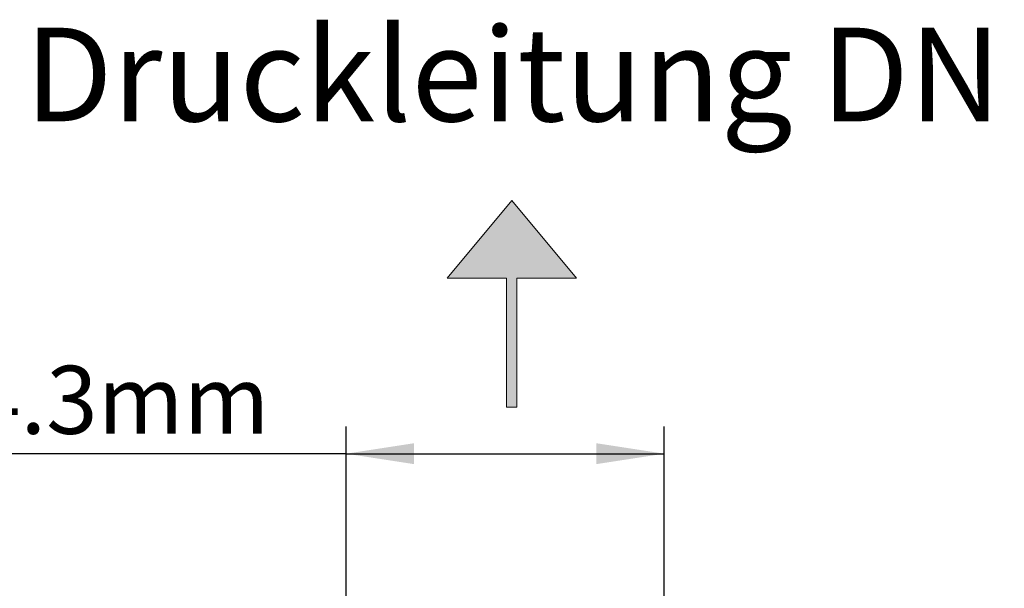
# Model space of a CAD drawing. Units: millimetres. Extents: x 30 to 576, y 39 to 402.
# Drawn here: x 60 to 96, y 381 to 402 of the extents above; entities that cross this region are included whole.
import ezdxf

# ---------------------------------------------------------------- set-up
doc = ezdxf.new("R2010")
doc.units = ezdxf.units.MM
doc.layers.add('DIMENSION', color=7, linetype='Continuous')
doc.layers.add('NOTES', color=7, linetype='Continuous')
doc.styles.add('SLDTEXTSTYLE0', font='TXT', dxfattribs={"width": 0.605})
doc.dimstyles.new('SLDDIMSTYLE0', dxfattribs={"dimtxt": 2.5, "dimasz": 2.5, "dimexe": 0, "dimexo": 0.0625, "dimtad": 1, "dimlfac": 10, "dimrnd": 1e-09, "dimzin": 12, "dimdsep": 46, "dimtxsty": 'SLDTEXTSTYLE0', "dimsah": 1, "dimcen": 0.09, "dimadec": 0, "dimazin": 3, "dimtfac": 1, "dimtofl": 0, "dimtmove": 0, "dimatfit": 3, "dimfxl": 1, "dimfrac": 2, "dimtolj": 1, "dimtzin": 12, "dimarcsym": 0})

# ---------------------------------------------------------------- blocks, each defined once
blk = doc.blocks.new('kleiner schwarzer Pfeil')
at = {"linetype": 'Continuous'}
blk.add_hatch(color=7, dxfattribs=at).paths.add_polyline_path([(-339.875, 63.447), (-338.375, 62.197), (-338.375, 63.347), (-335.875, 63.347), (-335.875, 63.547), (-338.375, 63.547), (-338.375, 64.697)], flags=0)
at = {"color": 7, "linetype": 'Continuous', "lineweight": 18}
for p, q in [((-339.875, 63.447), (-338.375, 64.697)), ((-338.375, 64.697), (-338.375, 63.547)), ((-338.375, 63.547), (-335.875, 63.547)), ((-335.875, 63.547), (-335.875, 63.347)), ((-338.375, 62.197), (-339.875, 63.447)), ((-335.875, 63.347), (-338.375, 63.347)), ((-338.375, 63.347), (-338.375, 62.197))]:
    blk.add_line(p, q, dxfattribs=at)
blk = doc.blocks.new('_D')
at = {"layer": 'DIMENSION', "transparency": 16777216}
for p, q in [((72.179, 367.135), (72.179, 386.835)), ((83.879, 367.135), (83.879, 386.835)), ((72.179, 385.835), (39.029, 385.835)), ((72.179, 385.835), (83.879, 385.835))]:
    blk.add_line(p, q, dxfattribs=at)
for points in [[(72.179, 385.835), (74.679, 385.451), (74.679, 386.22)], [(83.879, 385.835), (81.379, 386.22), (81.379, 385.451)]]:
    blk.add_solid(points, dxfattribs=at)
at = {"layer": 'DIMENSION', "transparency": 16777216, "char_height": 2.5, "attachment_point": 1, "style": 'SLDTEXTSTYLE0'}
for s, insert in [('108 bis 114.3mm', (42.674, 389.065)), ('%%c', (39.029, 389.058))]:
    blk.add_mtext(s, dxfattribs=dict(at, insert=insert))

msp = doc.modelspace()

# ---------------------------------------------------------------- block references
at = {"color": 7, "linetype": 'Continuous', "xscale": 1.9, "yscale": 1.9, "zscale": 1.9, "rotation": 270.0000000000014}
msp.add_blockref('kleiner schwarzer Pfeil', (-42.2784, -250.6227), dxfattribs=at)

# ---------------------------------------------------------------- texts
at = {"layer": 'NOTES', "insert": (60.3681, 401.4922), "char_height": 3.439583, "attachment_point": 1, "style": 'SLDTEXTSTYLE0'}
msp.add_mtext('Druckleitung DN100', dxfattribs=at)

# ---------------------------------------------------------------- dimensions: what is measured, and where the dimension line sits
at = {"layer": 'DIMENSION'}
dim = msp.add_linear_dim(base=(83.879, 385.8354), p1=(72.179, 367.1353), p2=(83.879, 367.1353), text='%%c108 bis 114.3mm', dimstyle='SLDDIMSTYLE0', dxfattribs=at)
dim.commit()
dim.dimension.update_dxf_attribs({"geometry": '_D', "text_midpoint": (54.0247, 385.8354), "dimtype": 160})

doc.saveas('drawing.dxf')
